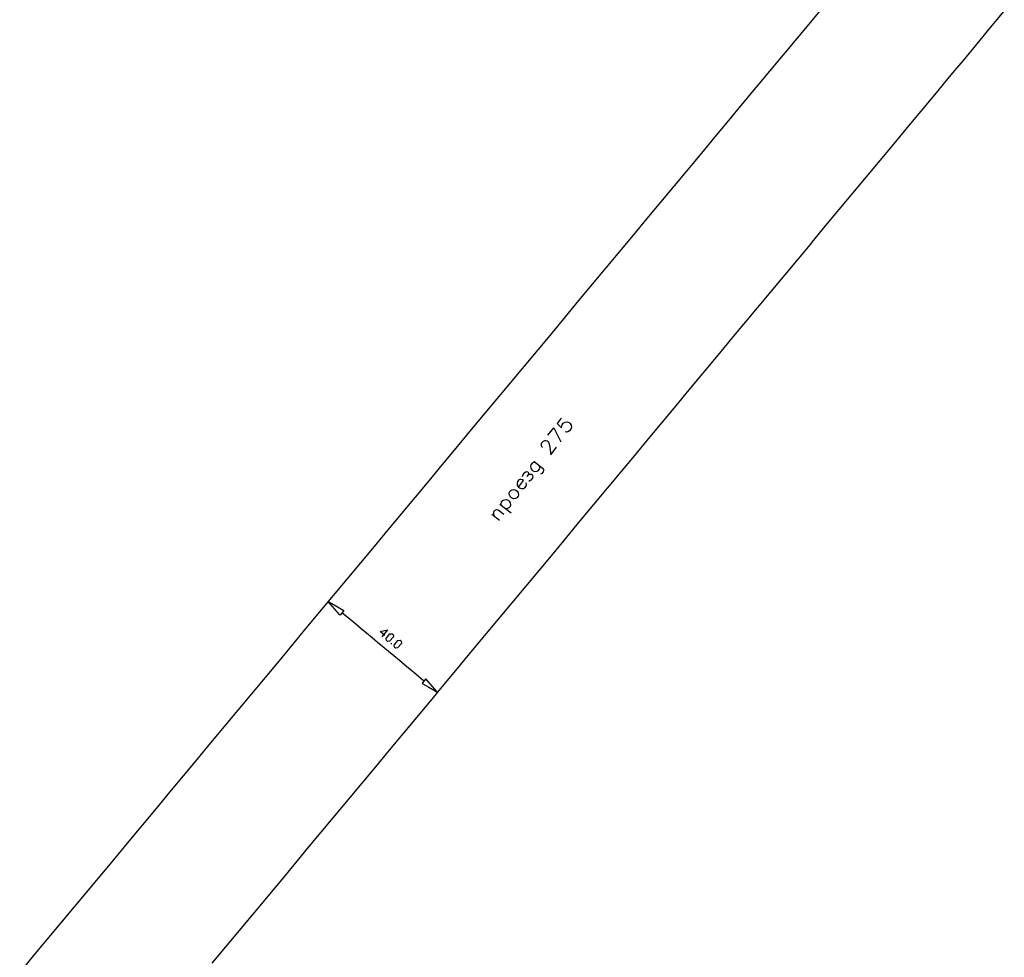
# Model space of a CAD drawing. Units: metres. Extents: x 2423 to 4390, y 77 to 2122.
# Drawn here: x 2739 to 3016, y 1138 to 1402 of the extents above; entities that cross this region are included whole.
import ezdxf

# ---------------------------------------------------------------- set-up
doc = ezdxf.new("R2010")
doc.units = ezdxf.units.M
doc.header["$MEASUREMENT"] = 0

msp = doc.modelspace()

# ---------------------------------------------------------------- linework, layer by layer
at = {"color": 1, "linetype": 'Continuous'}
for p, q in [((2965.51, 1405.82), (2961.67, 1401.21)), ((3012.42, 1399.64), (3016.26, 1404.25)), ((2961.67, 1401.21), (2957.84, 1396.59)), ((2961.67, 1401.21), (2961.67, 1401.21)), ((3008.59, 1395.03), (3012.42, 1399.64)), ((3012.42, 1399.64), (3012.42, 1399.64)), ((2957.83, 1396.59), (2954, 1391.98)), ((2957.84, 1396.59), (2957.83, 1396.59)), ((3004.75, 1390.42), (3008.59, 1395.03)), ((3008.59, 1395.03), (3008.59, 1395.03)), ((2954, 1391.98), (2950.16, 1387.37)), ((2954, 1391.98), (2954, 1391.98)), ((3002.28, 1387.45), (3004.75, 1390.42)), ((3004.75, 1390.42), (3004.75, 1390.42)), ((2950.16, 1387.37), (2946.32, 1382.76)), ((2950.16, 1387.37), (2950.16, 1387.37)), ((3000, 1384.71), (3002.28, 1387.45)), ((2996.67, 1380.71), (3000, 1384.71)), ((2946.32, 1382.76), (2942.48, 1378.14)), ((2946.32, 1382.76), (2946.32, 1382.76)), ((2992.83, 1376.09), (2996.67, 1380.71)), ((2996.67, 1380.71), (2996.67, 1380.71)), ((2942.48, 1378.14), (2938.65, 1373.53)), ((2942.48, 1378.14), (2942.48, 1378.14)), ((2988.99, 1371.48), (2992.83, 1376.09)), ((2992.83, 1376.09), (2992.83, 1376.09)), ((2938.65, 1373.53), (2934.81, 1368.92)), ((2938.65, 1373.53), (2938.65, 1373.53)), ((2985.16, 1366.87), (2988.99, 1371.48)), ((2988.99, 1371.48), (2988.99, 1371.48)), ((2934.81, 1368.92), (2930.97, 1364.31)), ((2934.81, 1368.92), (2934.81, 1368.92)), ((2981.32, 1362.26), (2985.16, 1366.87)), ((2985.16, 1366.87), (2985.16, 1366.87)), ((2930.97, 1364.31), (2927.13, 1359.7)), ((2930.97, 1364.31), (2930.97, 1364.31)), ((2977.48, 1357.64), (2981.32, 1362.26)), ((2981.32, 1362.26), (2981.32, 1362.26)), ((2927.13, 1359.7), (2923.29, 1355.08)), ((2927.13, 1359.7), (2927.13, 1359.7)), ((2973.64, 1353.03), (2977.48, 1357.64)), ((2977.48, 1357.64), (2977.48, 1357.64)), ((2923.29, 1355.08), (2919.46, 1350.47)), ((2923.29, 1355.08), (2923.29, 1355.08)), ((2969.8, 1348.42), (2973.64, 1353.03)), ((2973.64, 1353.03), (2973.64, 1353.03)), ((2919.46, 1350.47), (2915.62, 1345.86)), ((2919.46, 1350.47), (2919.46, 1350.47)), ((2965.97, 1343.81), (2969.8, 1348.42)), ((2969.8, 1348.42), (2969.8, 1348.42)), ((2915.62, 1345.86), (2911.78, 1341.25)), ((2915.62, 1345.86), (2915.62, 1345.86)), ((2962.13, 1339.2), (2965.97, 1343.81)), ((2965.97, 1343.81), (2965.97, 1343.81)), ((2911.78, 1341.25), (2907.94, 1336.63)), ((2911.78, 1341.25), (2911.78, 1341.25)), ((2958.29, 1334.58), (2962.13, 1339.19)), ((2962.13, 1339.19), (2962.13, 1339.2)), ((2907.94, 1336.63), (2904.1, 1332.02)), ((2907.94, 1336.63), (2907.94, 1336.63)), ((2954.45, 1329.97), (2958.29, 1334.58)), ((2958.29, 1334.58), (2958.29, 1334.58)), ((2904.1, 1332.02), (2900.27, 1327.41)), ((2904.1, 1332.02), (2904.1, 1332.02)), ((2950.62, 1325.36), (2954.45, 1329.97)), ((2954.45, 1329.97), (2954.45, 1329.97)), ((2900.27, 1327.41), (2896.43, 1322.8)), ((2900.27, 1327.41), (2900.27, 1327.41)), ((2946.78, 1320.75), (2950.62, 1325.36)), ((2950.62, 1325.36), (2950.62, 1325.36)), ((2896.43, 1322.8), (2892.59, 1318.19)), ((2896.43, 1322.8), (2896.43, 1322.8)), ((2942.94, 1316.13), (2946.78, 1320.75)), ((2946.78, 1320.75), (2946.78, 1320.75)), ((2892.59, 1318.19), (2888.75, 1313.57)), ((2892.59, 1318.19), (2892.59, 1318.19)), ((2939.1, 1311.52), (2942.94, 1316.13)), ((2942.94, 1316.13), (2942.94, 1316.13)), ((2888.75, 1313.57), (2884.92, 1308.96)), ((2888.75, 1313.57), (2888.75, 1313.57)), ((2939.1, 1311.52), (2939.1, 1311.52)), ((2884.92, 1308.96), (2881.08, 1304.35)), ((2884.92, 1308.96), (2884.92, 1308.96)), ((2931.43, 1302.29), (2935.27, 1306.91)), ((2935.27, 1306.91), (2935.27, 1306.91)), ((2881.08, 1304.35), (2877.24, 1299.74)), ((2881.08, 1304.35), (2881.08, 1304.35)), ((2927.59, 1297.68), (2931.43, 1302.29)), ((2931.43, 1302.29), (2931.43, 1302.29)), ((2877.24, 1299.74), (2873.4, 1295.12)), ((2877.24, 1299.74), (2877.24, 1299.74)), ((2923.75, 1293.07), (2927.59, 1297.68)), ((2927.59, 1297.68), (2927.59, 1297.68)), ((2873.4, 1295.12), (2869.56, 1290.51)), ((2873.4, 1295.12), (2873.4, 1295.12)), ((2919.92, 1288.46), (2923.75, 1293.07)), ((2923.75, 1293.07), (2923.75, 1293.07)), ((2869.56, 1290.51), (2865.73, 1285.9)), ((2869.56, 1290.51), (2869.56, 1290.51)), ((2916.08, 1283.84), (2919.92, 1288.46)), ((2919.92, 1288.46), (2919.92, 1288.46)), ((2865.73, 1285.9), (2861.89, 1281.29)), ((2865.73, 1285.9), (2865.73, 1285.9)), ((2912.24, 1279.23), (2916.08, 1283.84)), ((2916.08, 1283.84), (2916.08, 1283.84)), ((2861.89, 1281.29), (2858.05, 1276.67)), ((2861.89, 1281.29), (2861.89, 1281.29)), ((2908.41, 1274.62), (2912.24, 1279.23)), ((2912.24, 1279.23), (2912.24, 1279.23)), ((2858.05, 1276.67), (2854.21, 1272.06)), ((2858.05, 1276.67), (2858.05, 1276.67)), ((2904.57, 1270), (2908.41, 1274.62)), ((2908.41, 1274.62), (2908.41, 1274.62)), ((2854.21, 1272.06), (2850.37, 1267.45)), ((2854.21, 1272.06), (2854.21, 1272.06)), ((2900.73, 1265.39), (2904.57, 1270)), ((2904.57, 1270), (2904.57, 1270)), ((2850.37, 1267.45), (2846.54, 1262.84)), ((2850.37, 1267.45), (2850.37, 1267.45)), ((2874.25, 1265.48), (2877.39, 1263.01)), ((2896.9, 1260.78), (2900.73, 1265.39)), ((2900.73, 1265.39), (2900.73, 1265.39)), ((2846.54, 1262.84), (2842.7, 1258.23)), ((2846.54, 1262.84), (2846.54, 1262.84)), ((2872.01, 1262.64), (2874.11, 1260.99)), ((2893.06, 1256.17), (2896.89, 1260.78)), ((2896.89, 1260.78), (2896.9, 1260.78)), ((2842.7, 1258.23), (2838.86, 1253.61)), ((2842.7, 1258.23), (2842.7, 1258.23)), ((2889.22, 1251.55), (2893.06, 1256.16)), ((2893.06, 1256.16), (2893.06, 1256.17)), ((2838.86, 1253.61), (2835.02, 1249)), ((2838.86, 1253.61), (2838.86, 1253.61)), ((2885.38, 1246.94), (2889.22, 1251.55)), ((2889.22, 1251.55), (2889.22, 1251.55)), ((2835.02, 1249), (2831.19, 1244.39)), ((2835.02, 1249), (2835.02, 1249)), ((2881.55, 1242.33), (2885.38, 1246.94)), ((2885.38, 1246.94), (2885.38, 1246.94)), ((2831.18, 1244.39), (2827.35, 1239.78)), ((2831.19, 1244.39), (2831.18, 1244.39)), ((2877.71, 1237.71), (2881.55, 1242.33)), ((2881.55, 1242.33), (2881.55, 1242.33)), ((2827.35, 1239.78), (2823.51, 1235.16)), ((2827.35, 1239.78), (2827.35, 1239.78)), ((2827.81, 1235.97), (2826.51, 1237.48)), ((2826.97, 1237.52), (2828.7, 1236.51)), ((2828.7, 1236.51), (2830.34, 1235.55)), ((2877.71, 1237.71), (2877.71, 1237.71)), ((2823.51, 1235.16), (2819.67, 1230.55)), ((2823.51, 1235.16), (2823.51, 1235.16)), ((2829.12, 1234.45), (2827.81, 1235.97)), ((2830.58, 1234.26), (2829.8, 1234.91)), ((2832.12, 1232.98), (2830.58, 1234.26)), ((2833.66, 1231.7), (2832.12, 1232.98)), ((2835.2, 1230.42), (2833.66, 1231.7)), ((2870.03, 1228.49), (2873.87, 1233.1)), ((2873.87, 1233.1), (2873.87, 1233.1)), ((2819.67, 1230.55), (2815.83, 1225.94)), ((2819.67, 1230.55), (2819.67, 1230.55)), ((2836.73, 1229.15), (2835.2, 1230.42)), ((2838.27, 1227.87), (2836.73, 1229.15)), ((2866.2, 1223.88), (2870.03, 1228.49)), ((2870.03, 1228.49), (2870.03, 1228.49)), ((2815.83, 1225.94), (2812, 1221.33)), ((2815.83, 1225.94), (2815.83, 1225.94)), ((2839.81, 1226.59), (2838.27, 1227.87)), ((2841.35, 1225.31), (2839.81, 1226.59)), ((2842.88, 1224.03), (2841.35, 1225.31)), ((2843.59, 1226.04), (2843.85, 1226.36)), ((2844.42, 1222.75), (2842.88, 1224.03)), ((2845.96, 1221.47), (2844.42, 1222.75)), ((2862.36, 1219.27), (2866.2, 1223.88)), ((2866.2, 1223.88), (2866.2, 1223.88)), ((2812, 1221.33), (2808.16, 1216.72)), ((2812, 1221.33), (2812, 1221.33)), ((2847.49, 1220.19), (2845.96, 1221.47)), ((2849.03, 1218.91), (2847.49, 1220.19)), ((2850.57, 1217.63), (2849.03, 1218.91)), ((2852.11, 1216.35), (2850.57, 1217.63)), ((2858.52, 1214.65), (2862.36, 1219.26)), ((2862.36, 1219.26), (2862.36, 1219.27)), ((2808.16, 1216.72), (2804.32, 1212.1)), ((2808.16, 1216.72), (2808.16, 1216.72)), ((2852.89, 1215.7), (2852.11, 1216.35)), ((2852.56, 1214.94), (2854.28, 1213.93)), ((2854.66, 1214.9), (2853.42, 1216.34)), ((2855.97, 1213.39), (2854.66, 1214.9)), ((2854.68, 1210.04), (2858.52, 1214.65)), ((2858.52, 1214.65), (2858.52, 1214.65)), ((2804.32, 1212.1), (2800.48, 1207.49)), ((2804.32, 1212.1), (2804.32, 1212.1)), ((2854.28, 1213.93), (2856.01, 1212.92)), ((2850.84, 1205.43), (2854.68, 1210.04)), ((2854.68, 1210.04), (2854.68, 1210.04)), ((2800.48, 1207.49), (2796.64, 1202.88)), ((2800.48, 1207.49), (2800.48, 1207.49)), ((2847, 1200.82), (2850.84, 1205.43)), ((2850.84, 1205.43), (2850.84, 1205.43)), ((2796.64, 1202.88), (2792.81, 1198.27)), ((2796.64, 1202.88), (2796.64, 1202.88)), ((2843.16, 1196.21), (2847, 1200.82)), ((2847, 1200.82), (2847, 1200.82)), ((2792.81, 1198.27), (2788.97, 1193.65)), ((2792.81, 1198.27), (2792.81, 1198.27)), ((2839.33, 1191.59), (2843.16, 1196.21)), ((2843.16, 1196.21), (2843.16, 1196.21)), ((2788.97, 1193.65), (2785.13, 1189.04)), ((2788.97, 1193.65), (2788.97, 1193.65)), ((2835.49, 1186.98), (2839.33, 1191.59)), ((2839.33, 1191.59), (2839.33, 1191.59)), ((2785.13, 1189.04), (2781.29, 1184.43)), ((2785.13, 1189.04), (2785.13, 1189.04)), ((2831.65, 1182.37), (2835.49, 1186.98)), ((2835.49, 1186.98), (2835.49, 1186.98)), ((2781.29, 1184.43), (2777.45, 1179.82)), ((2781.29, 1184.43), (2781.29, 1184.43)), ((2827.81, 1177.76), (2831.65, 1182.37)), ((2831.65, 1182.37), (2831.65, 1182.37)), ((2777.45, 1179.82), (2773.62, 1175.2)), ((2777.45, 1179.82), (2777.45, 1179.82)), ((2823.97, 1173.15), (2827.81, 1177.76)), ((2827.81, 1177.76), (2827.81, 1177.76)), ((2773.62, 1175.2), (2769.78, 1170.59)), ((2773.62, 1175.2), (2773.62, 1175.2)), ((2820.13, 1168.54), (2823.97, 1173.15)), ((2823.97, 1173.15), (2823.97, 1173.15)), ((2769.78, 1170.59), (2765.94, 1165.98)), ((2769.78, 1170.59), (2769.78, 1170.59)), ((2816.3, 1163.92), (2820.13, 1168.54)), ((2820.13, 1168.54), (2820.13, 1168.54)), ((2765.94, 1165.98), (2762.1, 1161.37)), ((2765.94, 1165.98), (2765.94, 1165.98)), ((2812.46, 1159.31), (2816.3, 1163.92)), ((2816.3, 1163.92), (2816.3, 1163.92)), ((2762.1, 1161.37), (2758.27, 1156.76)), ((2762.1, 1161.37), (2762.1, 1161.37)), ((2812.46, 1159.31), (2812.46, 1159.31)), ((2758.27, 1156.76), (2754.43, 1152.14)), ((2758.27, 1156.76), (2758.27, 1156.76)), ((2804.78, 1150.09), (2808.62, 1154.7)), ((2808.62, 1154.7), (2808.62, 1154.7)), ((2754.43, 1152.14), (2750.59, 1147.53)), ((2754.43, 1152.14), (2754.43, 1152.14)), ((2800.94, 1145.48), (2804.78, 1150.09)), ((2804.78, 1150.09), (2804.78, 1150.09)), ((2750.59, 1147.53), (2746.75, 1142.92)), ((2750.59, 1147.53), (2750.59, 1147.53)), ((2797.1, 1140.86), (2800.94, 1145.48)), ((2800.94, 1145.48), (2800.94, 1145.48)), ((2746.75, 1142.92), (2742.91, 1138.31)), ((2746.75, 1142.92), (2746.75, 1142.92)), ((2793.27, 1136.25), (2797.1, 1140.86)), ((2797.1, 1140.86), (2797.1, 1140.86)), ((2742.91, 1138.31), (2739.08, 1133.69)), ((2742.91, 1138.31), (2742.91, 1138.31))]:
    msp.add_line(p, q, dxfattribs=at)
for points in [[(2935.27, 1306.91), (2938.32, 1310.58), (2939.1, 1311.52)], [(2891.54, 1289.67), (2890.37, 1288.17), (2891.6, 1286.96), (2891.57, 1287.23), (2891.77, 1287.8), (2892.12, 1288.25), (2892.63, 1288.58), (2893.16, 1288.64), (2893.73, 1288.44), (2894.03, 1288.21), (2894.36, 1287.7), (2894.42, 1287.17), (2894.22, 1286.6), (2893.87, 1286.15), (2893.36, 1285.82), (2893.1, 1285.79), (2892.68, 1285.87)], [(2887.78, 1284.88), (2889.43, 1286.97), (2891.4, 1283.01)], [(2886.3, 1281.44), (2886.15, 1281.56), (2885.96, 1281.95), (2885.93, 1282.21), (2886.02, 1282.63), (2886.49, 1283.23), (2886.87, 1283.41), (2887.14, 1283.44), (2887.56, 1283.36), (2887.86, 1283.12), (2888.04, 1282.74), (2888.25, 1282.09), (2888.57, 1279.41), (2890.22, 1281.51)], [(2884.22, 1277.26), (2883.95, 1277.23), (2883.69, 1277.2), (2883.3, 1277.02), (2882.95, 1276.57), (2882.86, 1276.15), (2882.93, 1275.61), (2883.26, 1275.11), (2883.56, 1274.88), (2884.13, 1274.67), (2884.66, 1274.74), (2885.05, 1274.92), (2885.4, 1275.37), (2885.48, 1275.79), (2885.42, 1276.32)], [(2883.77, 1277.61), (2886.17, 1275.73), (2886.5, 1275.23), (2886.53, 1274.96), (2886.45, 1274.55), (2886.09, 1274.1), (2885.71, 1273.91)], [(2879.5, 1270.32), (2880.91, 1272.12), (2880.61, 1272.35), (2880.19, 1272.44), (2879.92, 1272.4), (2879.54, 1272.22), (2879.19, 1271.77), (2879.1, 1271.36), (2879.17, 1270.82), (2879.5, 1270.32), (2879.8, 1270.08), (2880.36, 1269.88), (2880.9, 1269.94), (2881.28, 1270.13), (2881.64, 1270.58), (2881.72, 1270.99), (2881.66, 1271.53)], [(2880.63, 1273.3), (2880.83, 1273.87), (2881.19, 1274.32), (2881.69, 1274.65), (2882.11, 1274.57), (2882.29, 1274.18), (2882.2, 1273.76), (2881.85, 1273.31)], [(2882.2, 1273.76), (2882.59, 1273.95), (2882.85, 1273.98), (2883.27, 1273.89), (2883.45, 1273.51), (2883.49, 1273.24), (2883.4, 1272.82), (2882.93, 1272.22), (2882.43, 1271.89)], [(2876.95, 1268.93), (2877.3, 1269.38), (2877.69, 1269.56), (2878.22, 1269.62), (2878.79, 1269.42), (2879.09, 1269.18), (2879.42, 1268.68), (2879.49, 1268.15), (2879.4, 1267.73), (2879.05, 1267.28), (2878.66, 1267.1), (2878.13, 1267.03), (2877.56, 1267.24), (2877.26, 1267.47), (2876.93, 1267.98), (2876.87, 1268.51), (2876.95, 1268.93)], [(2874.7, 1265.13), (2874.63, 1265.66), (2874.72, 1266.08), (2875.07, 1266.53), (2875.46, 1266.71), (2875.99, 1266.78), (2876.56, 1266.57), (2876.86, 1266.34), (2877.19, 1265.84), (2877.25, 1265.3), (2877.17, 1264.88), (2876.81, 1264.43), (2876.43, 1264.25), (2875.89, 1264.19)], [(2872.61, 1262.17), (2872.52, 1262.97), (2872.6, 1263.39), (2872.95, 1263.83), (2873.34, 1264.02), (2873.76, 1263.93), (2875.4, 1262.64)], [(2826.51, 1237.48), (2825.96, 1238.11), (2826.97, 1237.52)], [(2873.87, 1233.1), (2874.38, 1233.71), (2877.71, 1237.71)], [(2830.34, 1235.55), (2829.27, 1234.27), (2829.12, 1234.45)], [(2841.88, 1228.55), (2840.6, 1229.62), (2842.62, 1230.1), (2841.02, 1228.18)], [(2842.3, 1227.11), (2842.25, 1227.7), (2843.32, 1228.98), (2843.9, 1229.03), (2844.22, 1228.77), (2844.28, 1228.18), (2843.21, 1226.9), (2842.62, 1226.84), (2842.3, 1227.11)], [(2844.55, 1225.24), (2844.49, 1225.83), (2845.56, 1227.11), (2846.15, 1227.17), (2846.47, 1226.9), (2846.52, 1226.31), (2845.45, 1225.03), (2844.87, 1224.98), (2844.55, 1225.24)], [(2853.42, 1216.34), (2852.35, 1215.06), (2852.56, 1214.94)], [(2856.01, 1212.92), (2856.73, 1212.5), (2855.97, 1213.39)], [(2808.62, 1154.7), (2810.4, 1156.84), (2812.46, 1159.31)]]:
    msp.add_lwpolyline(points, dxfattribs=at)

doc.saveas('drawing.dxf')
